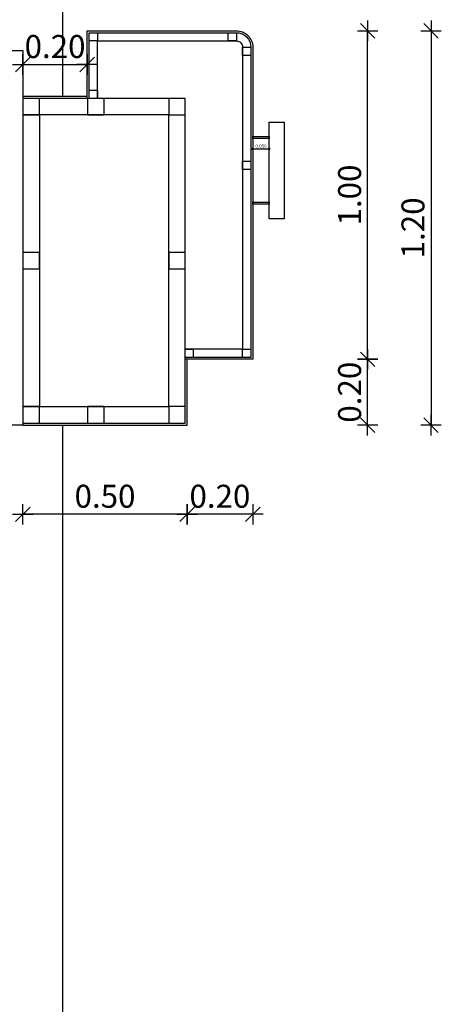
# Model space of a CAD drawing. Units: inches. Extents: x 253 to 599, y 54 to 157.
# Drawn here: x 481 to 482, y 117 to 120 of the extents above; entities that cross this region are included whole.
import ezdxf

# ---------------------------------------------------------------- set-up
doc = ezdxf.new("R2010")
doc.units = ezdxf.units.IN
doc.header["$LTSCALE"] = 20
doc.header["$MEASUREMENT"] = 0
doc.header["$PDMODE"] = 34
for name, color, linetype in [('DIM-IN', 140, 'Continuous'), ('EL1', 4, 'Continuous'), ('EL3', 30, 'Continuous'), ('EL4', 11, 'Continuous'), ('EL6', 115, 'Continuous')]:
    doc.layers.add(name, color=color, linetype=linetype)
doc.styles.add('ROMANC', font='romanc.shx', dxfattribs={"width": 0.7})
doc.dimstyles.new('E-2', dxfattribs={"dimtxt": 0.01, "dimasz": 0.0002, "dimexe": 0, "dimexo": 0, "dimgap": 0.004, "dimtad": 1, "dimdec": 3, "dimzin": 0, "dimdsep": 46, "dimtxsty": 'ROMANC', "dimblk1": 'A', "dimblk2": 'A', "dimsah": 1, "dimcen": 0.09, "dimse1": 1, "dimse2": 1, "dimclrd": 256, "dimclre": 256, "dimclrt": 256, "dimadec": 0, "dimazin": 0, "dimtfac": 1, "dimtdec": 3, "dimtix": 1, "dimtmove": 2, "dimatfit": 3, "dimldrblk": 'A', "dimfxl": 1, "dimtolj": 1, "dimtzin": 0, "dimarcsym": 0})
doc.dimstyles.new('E-20', dxfattribs={"dimtxt": 0.07, "dimasz": 0.002, "dimexe": 0, "dimexo": 0, "dimgap": 0.02, "dimtad": 1, "dimrnd": 0.005, "dimzin": 0, "dimdsep": 46, "dimtxsty": 'ROMANC', "dimblk1": 'A', "dimblk2": 'A', "dimsah": 1, "dimcen": 0.09, "dimse1": 1, "dimse2": 1, "dimclrd": 256, "dimclre": 256, "dimclrt": 256, "dimadec": 0, "dimazin": 0, "dimtfac": 1, "dimtofl": 0, "dimtmove": 1, "dimatfit": 3, "dimldrblk": 'A', "dimfxl": 0, "dimtolj": 1, "dimtzin": 0, "dimarcsym": 0})

# ---------------------------------------------------------------- blocks, each defined once
blk = doc.blocks.new('A')
for p, q in [((0, 15.7), (0, -15.7)), ((15.7, 0), (-15.7, 0)), ((11.1, 11.1), (-11.1, -11.1))]:
    blk.add_line(p, q)
blk = doc.blocks.new('*D275')
at = {"layer": 'Defpoints', "color": 0, "transparency": 16777216}
for p in [(481.4595, 119.8825), (481.5095, 119.8825), (481.5095, 119.8731)]:
    blk.add_point(p, dxfattribs=at)
at = {"layer": 'DIM-IN', "lineweight": -2, "transparency": 16777216}
blk.add_line((481.4597, 119.8731), (481.5093, 119.8731), dxfattribs=at)
at = {"layer": 'DIM-IN', "lineweight": -2, "transparency": 16777216, "xscale": 0.0002, "yscale": 0.0002, "zscale": 0.0002, "rotation": 180}
blk.add_blockref('A', (481.4595, 119.8731), dxfattribs=at)
at = {"layer": 'DIM-IN', "lineweight": -2, "transparency": 16777216, "xscale": 0.0002, "yscale": 0.0002, "zscale": 0.0002}
blk.add_blockref('A', (481.5095, 119.8731), dxfattribs=at)
at = {"layer": 'DIM-IN', "transparency": 16777216, "insert": (481.4845, 119.8821), "char_height": 0.01, "attachment_point": 5, "style": 'ROMANC'}
blk.add_mtext('\\A1;0.050', dxfattribs=at)
blk = doc.blocks.new('*D276')
at = {"layer": 'Defpoints', "color": 0, "transparency": 16777216}
for p in [(481.2595, 119.2328), (481.4595, 119.2328), (481.2595, 118.7611)]:
    blk.add_point(p, dxfattribs=at)
at = {"layer": 'DIM-IN', "lineweight": -2, "transparency": 16777216}
blk.add_line((481.4575, 118.7611), (481.2615, 118.7611), dxfattribs=at)
at = {"layer": 'DIM-IN', "lineweight": -2, "transparency": 16777216, "xscale": 0.002, "yscale": 0.002, "zscale": 0.002, "rotation": 180}
blk.add_blockref('A', (481.2595, 118.7611), dxfattribs=at)
at = {"layer": 'DIM-IN', "lineweight": -2, "transparency": 16777216, "xscale": 0.002, "yscale": 0.002, "zscale": 0.002}
blk.add_blockref('A', (481.4595, 118.7611), dxfattribs=at)
at = {"layer": 'DIM-IN', "transparency": 16777216, "insert": (481.3595, 118.8161), "char_height": 0.07, "attachment_point": 5, "style": 'ROMANC'}
blk.add_mtext('\\A1;0.20', dxfattribs=at)
blk = doc.blocks.new('*D277')
at = {"layer": 'Defpoints', "color": 0, "transparency": 16777216}
for p in [(480.7595, 119.0328), (481.2595, 119.0328), (480.7595, 118.7611)]:
    blk.add_point(p, dxfattribs=at)
at = {"layer": 'DIM-IN', "lineweight": -2, "transparency": 16777216}
blk.add_line((481.2575, 118.7611), (480.7615, 118.7611), dxfattribs=at)
at = {"layer": 'DIM-IN', "lineweight": -2, "transparency": 16777216, "xscale": 0.002, "yscale": 0.002, "zscale": 0.002, "rotation": 180}
blk.add_blockref('A', (480.7595, 118.7611), dxfattribs=at)
at = {"layer": 'DIM-IN', "lineweight": -2, "transparency": 16777216, "xscale": 0.002, "yscale": 0.002, "zscale": 0.002}
blk.add_blockref('A', (481.2595, 118.7611), dxfattribs=at)
at = {"layer": 'DIM-IN', "transparency": 16777216, "insert": (481.0095, 118.8161), "char_height": 0.07, "attachment_point": 5, "style": 'ROMANC'}
blk.add_mtext('\\A1;0.50', dxfattribs=at)
blk = doc.blocks.new('*D278')
at = {"layer": 'Defpoints', "color": 0, "transparency": 16777216}
for p in [(481.2595, 119.2328), (481.8095, 119.2328), (481.2595, 119.0328)]:
    blk.add_point(p, dxfattribs=at)
at = {"layer": 'DIM-IN', "lineweight": -2, "transparency": 16777216}
blk.add_line((481.8095, 119.0348), (481.8095, 119.2308), dxfattribs=at)
at = {"layer": 'DIM-IN', "lineweight": -2, "transparency": 16777216, "xscale": 0.002, "yscale": 0.002, "zscale": 0.002}
for p, rotation in [((481.8095, 119.2328), 90), ((481.8095, 119.0328), 270)]:
    blk.add_blockref('A', p, dxfattribs=dict(at, rotation=rotation))
at = {"layer": 'DIM-IN', "transparency": 16777216, "insert": (481.7545, 119.1328), "char_height": 0.07, "attachment_point": 5, "rotation": 90, "style": 'ROMANC'}
blk.add_mtext('\\A1;0.20', dxfattribs=at)
blk = doc.blocks.new('*D279')
at = {"layer": 'Defpoints', "color": 0, "transparency": 16777216}
for p in [(481.3682, 120.2328), (481.8095, 120.2328), (481.2595, 119.2328)]:
    blk.add_point(p, dxfattribs=at)
at = {"layer": 'DIM-IN', "lineweight": -2, "transparency": 16777216}
blk.add_line((481.8095, 119.2348), (481.8095, 120.2308), dxfattribs=at)
at = {"layer": 'DIM-IN', "lineweight": -2, "transparency": 16777216, "xscale": 0.002, "yscale": 0.002, "zscale": 0.002}
for p, rotation in [((481.8095, 120.2328), 90), ((481.8095, 119.2328), 270)]:
    blk.add_blockref('A', p, dxfattribs=dict(at, rotation=rotation))
at = {"layer": 'DIM-IN', "transparency": 16777216, "insert": (481.7545, 119.7328), "char_height": 0.07, "attachment_point": 5, "rotation": 90, "style": 'ROMANC'}
blk.add_mtext('\\A1;1.00', dxfattribs=at)
blk = doc.blocks.new('*D280')
at = {"layer": 'Defpoints', "color": 0, "transparency": 16777216}
for p in [(481.3682, 120.2328), (481.2595, 119.0328), (482.0025, 119.0328)]:
    blk.add_point(p, dxfattribs=at)
at = {"layer": 'DIM-IN', "lineweight": -2, "transparency": 16777216}
blk.add_line((482.0025, 120.2308), (482.0025, 119.0348), dxfattribs=at)
at = {"layer": 'DIM-IN', "lineweight": -2, "transparency": 16777216, "xscale": 0.002, "yscale": 0.002, "zscale": 0.002}
for p, rotation in [((482.0025, 120.2328), 90), ((482.0025, 119.0328), 270)]:
    blk.add_blockref('A', p, dxfattribs=dict(at, rotation=rotation))
at = {"layer": 'DIM-IN', "transparency": 16777216, "insert": (481.9475, 119.6328), "char_height": 0.07, "attachment_point": 5, "rotation": 90, "style": 'ROMANC'}
blk.add_mtext('\\A1;1.20', dxfattribs=at)
blk = doc.blocks.new('*D281')
at = {"layer": 'Defpoints', "color": 0, "transparency": 16777216}
for p in [(480.9551, 120.1298), (480.7595, 120.0328), (480.9551, 120.0328)]:
    blk.add_point(p, dxfattribs=at)
at = {"layer": 'DIM-IN', "lineweight": -2, "transparency": 16777216}
blk.add_line((480.7615, 120.1298), (480.9531, 120.1298), dxfattribs=at)
at = {"layer": 'DIM-IN', "lineweight": -2, "transparency": 16777216, "xscale": 0.002, "yscale": 0.002, "zscale": 0.002, "rotation": 180}
blk.add_blockref('A', (480.7595, 120.1298), dxfattribs=at)
at = {"layer": 'DIM-IN', "lineweight": -2, "transparency": 16777216, "xscale": 0.002, "yscale": 0.002, "zscale": 0.002}
blk.add_blockref('A', (480.9551, 120.1298), dxfattribs=at)
at = {"layer": 'DIM-IN', "transparency": 16777216, "insert": (480.8573, 120.1848), "char_height": 0.07, "attachment_point": 5, "style": 'ROMANC'}
blk.add_mtext('\\A1;0.20', dxfattribs=at)

msp = doc.modelspace()

# ---------------------------------------------------------------- linework, layer by layer
at = {"layer": 'EL1'}
for points in [[(480.9551, 120.0268), (480.9551, 120.2328), (481.4095, 120.2328, -0.414214), (481.4595, 120.1828), (481.4595, 119.2328), (481.2535, 119.2328)], [(480.9611, 120.0268), (480.9611, 120.2268), (481.4095, 120.2268, -0.414214), (481.4535, 120.1828), (481.4535, 119.2388), (481.2535, 119.2388)]]:
    msp.add_lwpolyline(points, format="xyb", dxfattribs=at)
for points in [[(480.9861, 120.2018), (480.9611, 120.2018), (480.9611, 120.2268), (480.9861, 120.2268)], [(481.4095, 120.2018), (481.3845, 120.2018), (481.3845, 120.2268), (481.4095, 120.2268)], [(481.4535, 120.1578), (481.4285, 120.1578), (481.4285, 120.1828), (481.4535, 120.1828)], [(480.9861, 120.0268), (480.9611, 120.0268), (480.9611, 120.0518), (480.9861, 120.0518)], [(480.7595, 119.9768), (480.8095, 119.9768), (480.8095, 120.0268), (480.7595, 120.0268)], [(480.9565, 119.9768), (481.0065, 119.9768), (481.0065, 120.0268), (480.9565, 120.0268)], [(481.2035, 119.9768), (481.2535, 119.9768), (481.2535, 120.0268), (481.2035, 120.0268)], [(481.5095, 119.9548), (481.5548, 119.9548), (481.5548, 119.6608), (481.5095, 119.6608)], [(481.4535, 119.8108), (481.4285, 119.8108), (481.4285, 119.8358), (481.4535, 119.8358)], [(480.7595, 119.5078), (480.8095, 119.5078), (480.8095, 119.5578), (480.7595, 119.5578)], [(481.2035, 119.5078), (481.2535, 119.5078), (481.2535, 119.5578), (481.2035, 119.5578)], [(481.2785, 119.2388), (481.2535, 119.2388), (481.2535, 119.2638), (481.2785, 119.2638)], [(481.4535, 119.2388), (481.4285, 119.2388), (481.4285, 119.2638), (481.4535, 119.2638)], [(480.7595, 119.0388), (480.8095, 119.0388), (480.8095, 119.0888), (480.7595, 119.0888)], [(480.9565, 119.0388), (481.0065, 119.0388), (481.0065, 119.0888), (480.9565, 119.0888)], [(481.2035, 119.0388), (481.2535, 119.0388), (481.2535, 119.0888), (481.2035, 119.0888)]]:
    msp.add_lwpolyline(points, close=True, dxfattribs=at)
for points in [[(480.9551, 120.0328), (480.7595, 120.0328)], [(480.9611, 120.0268), (480.7595, 120.0268)], [(480.7595, 119.0388), (481.2535, 119.0388), (481.2535, 119.2388)], [(480.7595, 119.0328), (481.2595, 119.0328), (481.2595, 119.2328)]]:
    msp.add_lwpolyline(points, dxfattribs=at)
at = {"layer": 'EL3'}
for points in [[(481.5095, 119.9108), (481.5095, 119.9048), (481.4595, 119.9048), (481.4595, 119.9108)], [(481.5095, 119.7108), (481.5095, 119.7048), (481.4595, 119.7048), (481.4595, 119.7108)]]:
    msp.add_lwpolyline(points, close=True, dxfattribs=at)
at = {"layer": 'EL4'}
msp.add_line((480.8095, 119.9768), (480.8095, 119.0888), dxfattribs=at)
msp.add_lwpolyline([(480.9861, 120.0268), (480.9861, 120.2018), (481.4095, 120.2018, -0.414214), (481.4285, 120.1828), (481.4285, 119.2638), (481.2535, 119.2638)], format="xyb", dxfattribs=at)
for points in [[(481.2535, 119.2388), (481.2535, 120.0268), (480.9611, 120.0268)], [(480.7595, 119.0888), (481.2035, 119.0888), (481.2035, 119.9768), (480.7595, 119.9768)]]:
    msp.add_lwpolyline(points, dxfattribs=at)
at = {"layer": 'EL6'}
msp.add_line((480.8795, 119.0328), (480.8795, 116.5028), dxfattribs=at)
for points in [[(481.6227, 123.2049), (481.6227, 122.4828), (480.8795, 122.4828), (480.8795, 120.0328)], [(480.4695, 119.9028), (480.4695, 120.1728), (480.7595, 120.1728), (480.7595, 119.0328), (480.4695, 119.0328), (480.4695, 119.6028)]]:
    msp.add_lwpolyline(points, dxfattribs=at)

# ---------------------------------------------------------------- dimensions: what is measured, and where the dimension line sits
at = {"layer": 'DIM-IN'}
for base, p1, p2, angle, dimstyle, picture, middle in [((481.8095, 120.2328), (481.2595, 119.2328), (481.3682, 120.2328), 90, 'E-20', '*D279', (481.7545, 119.7328)), ((482.0025, 119.0328), (481.3682, 120.2328), (481.2595, 119.0328), 90, 'E-20', '*D280', (481.9475, 119.6328)), ((481.5095, 119.8731), (481.4595, 119.8825), (481.5095, 119.8825), 180, 'E-2', '*D275', (481.4845, 119.8821)), ((481.8095, 119.2328), (481.2595, 119.0328), (481.2595, 119.2328), 90, 'E-20', '*D278', (481.7545, 119.1328))]:
    dim = msp.add_linear_dim(base=base, p1=p1, p2=p2, angle=angle, dimstyle=dimstyle, dxfattribs=at)
    dim.commit()
    dim.dimension.update_dxf_attribs({"geometry": picture, "text_midpoint": middle})
for base, p1, p2, picture, middle in [((480.9551, 120.1298), (480.7595, 120.0328), (480.9551, 120.0328), '*D281', (480.8573, 120.1848)), ((481.2595, 118.7611), (481.4595, 119.2328), (481.2595, 119.2328), '*D276', (481.3595, 118.8161)), ((480.7595, 118.7611), (481.2595, 119.0328), (480.7595, 119.0328), '*D277', (481.0095, 118.8161))]:
    dim = msp.add_linear_dim(base=base, p1=p1, p2=p2, dimstyle='E-20', dxfattribs=at)
    dim.commit()
    dim.dimension.update_dxf_attribs({"geometry": picture, "text_midpoint": middle})

doc.saveas('drawing.dxf')
